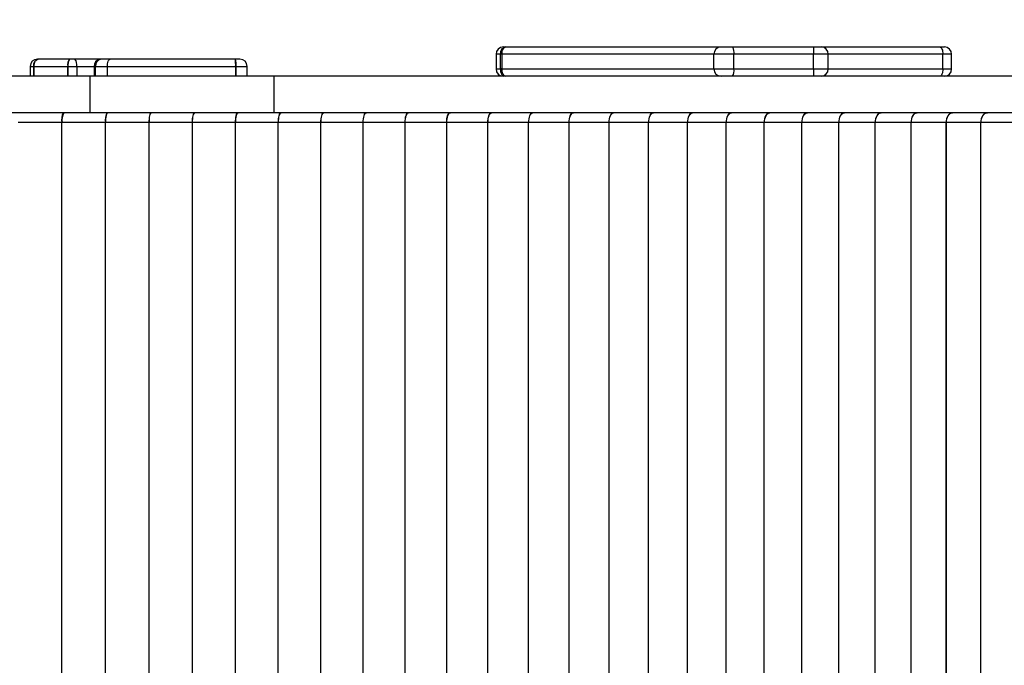
# Model space of a CAD drawing. Units: millimetres. Extents: x -414 to 921, y -5 to 678.
# Drawn here: x 239 to 280, y 177 to 203 of the extents above; entities that cross this region are included whole.
import ezdxf

# ---------------------------------------------------------------- set-up
doc = ezdxf.new("R2010")
doc.units = ezdxf.units.MM
doc.header["$LTSCALE"] = 45
doc.header["$PDSIZE"] = -1
doc.layers.add('VP-DIM', color=7, linetype='Continuous')
doc.layers.add('VP-EQ', color=7, linetype='Continuous', true_color=0x8a3492)
doc.dimstyles.get("Standard").update_dxf_attribs({"dimtxt": 14, "dimasz": 15, "dimexe": 20, "dimexo": 50, "dimgap": 20, "dimtad": 0, "dimdec": 0, "dimzin": 0, "dimdsep": 46, "dimtxsty": 'Standard', "dimcen": -0.001, "dimadec": 0, "dimazin": 0, "dimtfac": 1, "dimtdec": 4, "dimtofl": 0, "dimtmove": 0, "dimatfit": 3, "dimfxl": 70, "dimfxlon": 1, "dimtolj": 1, "dimtzin": 0, "dimarcsym": 0})

# ---------------------------------------------------------------- blocks, each defined once
blk = doc.blocks.new('*D1331')
at = {"layer": 'Defpoints', "color": 0}
for p in [(203.485, 573.517), (203.485, 201.167), (477.092, 200.867)]:
    blk.add_point(p, dxfattribs=at)
at = {"layer": 'VP-DIM', "color": 0, "lineweight": -2}
for p, q in [((203.485, 503.517), (203.485, 593.517)), ((477.092, 503.517), (477.092, 593.517)), ((218.485, 573.517), (297.481, 573.517)), ((462.092, 573.517), (374.814, 573.517))]:
    blk.add_line(p, q, dxfattribs=at)
at = {"layer": 'VP-DIM', "color": 0}
for points in [[(218.485, 576.017), (218.485, 571.017), (203.485, 573.517)], [(462.092, 571.017), (462.092, 576.017), (477.092, 573.517)]]:
    blk.add_solid(points, dxfattribs=at)
at = {"layer": 'VP-DIM', "color": 0, "insert": (336.148, 573.517), "char_height": 14, "attachment_point": 5}
blk.add_mtext('\\A1;275', dxfattribs=at)
blk = doc.blocks.new('0826_')
at = {"color": 0, "linetype": 'Continuous', "lineweight": 25}
for p, q in [((258.822, 202.067), (258.822, 201.467)), ((259, 202.067), (258.822, 202.067)), ((259.064, 202.067), (259, 202.067)), ((259, 201.467), (259, 202.067)), ((267.761, 202.067), (259.064, 202.067)), ((259.064, 202.067), (259.064, 201.467)), ((259.122, 202.367), (259.224, 202.367)), ((259.224, 202.367), (268.057, 202.367)), ((268.582, 202.067), (267.761, 202.067)), ((267.761, 201.467), (267.761, 202.067)), ((268.057, 202.367), (268.527, 202.367)), ((268.527, 202.367), (271.846, 202.367)), ((268.582, 201.467), (268.582, 202.067)), ((271.843, 202.067), (268.582, 202.067)), ((271.843, 201.467), (271.843, 202.067)), ((272.448, 202.067), (271.843, 202.067)), ((271.846, 202.367), (272.172, 202.367)), ((272.172, 202.367), (277.026, 202.367)), ((272.448, 201.467), (272.448, 202.067)), ((277.16, 202.067), (272.448, 202.067)), ((277.026, 202.367), (277.219, 202.367)), ((277.16, 201.467), (277.16, 202.067)), ((277.519, 202.067), (277.16, 202.067)), ((277.519, 201.467), (277.519, 202.067)), ((240.037, 201.867), (239.999, 201.867)), ((241.317, 201.867), (240.037, 201.867)), ((241.541, 201.867), (241.317, 201.867)), ((242.568, 201.867), (241.541, 201.867)), ((242.6, 201.867), (242.568, 201.867)), ((242.982, 201.867), (242.6, 201.867)), ((242.982, 201.867), (242.986, 201.867)), ((248.125, 201.867), (242.986, 201.867)), ((248.307, 201.867), (248.125, 201.867)), ((239.699, 201.567), (239.699, 201.167)), ((239.699, 201.567), (239.834, 201.567)), ((239.863, 201.567), (239.834, 201.567)), ((239.834, 201.567), (239.834, 201.167)), ((239.863, 201.567), (241.247, 201.567)), ((239.863, 201.167), (239.863, 201.567)), ((241.253, 201.567), (241.247, 201.567)), ((241.247, 201.567), (241.247, 201.167)), ((241.253, 201.567), (241.613, 201.567)), ((241.253, 201.167), (241.253, 201.567)), ((241.613, 201.567), (242.332, 201.567)), ((241.613, 201.567), (241.613, 201.167)), ((242.332, 201.567), (242.364, 201.567)), ((242.332, 201.567), (242.332, 201.167)), ((242.387, 201.567), (242.364, 201.567)), ((242.364, 201.567), (242.364, 201.167)), ((242.387, 201.567), (242.867, 201.567)), ((242.387, 201.167), (242.387, 201.567)), ((242.869, 201.567), (242.867, 201.567)), ((242.867, 201.567), (242.867, 201.167)), ((242.869, 201.567), (248.134, 201.567)), ((242.869, 201.167), (242.869, 201.567)), ((248.157, 201.567), (248.134, 201.567)), ((248.134, 201.567), (248.134, 201.167)), ((248.157, 201.167), (248.157, 201.567)), ((248.157, 201.567), (248.607, 201.567)), ((248.607, 201.167), (248.607, 201.567)), ((258.822, 201.467), (259, 201.467)), ((259.064, 201.467), (259, 201.467)), ((259.064, 201.467), (267.761, 201.467)), ((267.761, 201.467), (268.582, 201.467)), ((268.582, 201.467), (271.843, 201.467)), ((271.843, 201.467), (272.448, 201.467)), ((272.448, 201.467), (277.16, 201.467)), ((277.16, 201.467), (277.519, 201.467)), ((242.165, 201.167), (223.641, 201.167)), ((242.165, 199.667), (242.165, 201.167)), ((249.721, 201.167), (242.165, 201.167)), ((249.721, 199.667), (249.721, 201.167)), ((326.92, 201.167), (249.721, 201.167)), ((242.165, 199.667), (223.641, 199.667)), ((241.053, 199.667), (239.272, 199.667)), ((239.379, 199.667), (239.379, 199.667)), ((239.39, 199.667), (239.39, 199.667)), ((241.053, 199.667), (241.063, 199.667)), ((241.053, 199.667), (241.053, 199.633)), ((241.063, 199.654), (241.063, 199.667)), ((241.063, 199.667), (241.07, 199.667)), ((241.07, 199.667), (241.071, 199.667)), ((241.07, 199.663), (241.07, 199.667)), ((241.071, 199.663), (241.071, 199.667)), ((242.855, 199.667), (241.081, 199.667)), ((249.721, 199.667), (242.165, 199.667)), ((242.855, 199.667), (242.866, 199.667)), ((242.855, 199.667), (242.855, 199.641)), ((242.866, 199.659), (242.866, 199.667)), ((242.866, 199.667), (242.878, 199.667)), ((242.878, 199.667), (242.878, 199.667)), ((242.878, 199.667), (242.878, 199.667)), ((242.878, 199.667), (242.878, 199.667)), ((244.649, 199.667), (242.882, 199.667)), ((244.649, 199.667), (244.662, 199.667)), ((244.649, 199.667), (244.649, 199.647)), ((244.662, 199.662), (244.662, 199.667)), ((244.662, 199.667), (244.676, 199.667)), ((246.435, 199.667), (244.676, 199.667)), ((246.435, 199.667), (246.45, 199.667)), ((246.435, 199.667), (246.435, 199.651)), ((246.45, 199.664), (246.45, 199.667)), ((246.45, 199.667), (246.462, 199.667)), ((248.212, 199.667), (246.462, 199.667)), ((248.212, 199.667), (248.228, 199.667)), ((248.212, 199.667), (248.212, 199.654)), ((248.228, 199.665), (248.228, 199.667)), ((248.228, 199.667), (248.238, 199.667)), ((249.978, 199.667), (248.238, 199.667)), ((326.92, 199.667), (249.721, 199.667)), ((249.978, 199.667), (249.995, 199.667)), ((249.978, 199.667), (249.978, 199.656)), ((249.995, 199.666), (249.995, 199.667)), ((249.995, 199.667), (250.004, 199.667)), ((251.733, 199.667), (250.004, 199.667)), ((251.733, 199.667), (251.752, 199.667)), ((251.733, 199.667), (251.733, 199.658)), ((251.752, 199.667), (251.752, 199.667)), ((251.752, 199.667), (251.759, 199.667)), ((253.475, 199.667), (251.759, 199.667)), ((253.475, 199.667), (253.496, 199.667)), ((253.475, 199.667), (253.475, 199.659)), ((253.496, 199.667), (253.496, 199.667)), ((253.496, 199.667), (253.501, 199.667)), ((255.204, 199.667), (253.501, 199.667)), ((255.204, 199.667), (255.226, 199.667)), ((255.204, 199.667), (255.204, 199.66)), ((255.226, 199.667), (255.226, 199.667)), ((255.226, 199.667), (255.23, 199.667)), ((256.92, 199.667), (255.23, 199.667)), ((256.92, 199.667), (256.943, 199.667)), ((256.92, 199.667), (256.92, 199.661)), ((256.943, 199.667), (256.943, 199.667)), ((256.943, 199.667), (256.946, 199.667)), ((258.62, 199.667), (256.946, 199.667)), ((258.62, 199.667), (258.645, 199.667)), ((258.62, 199.667), (258.62, 199.662)), ((258.645, 199.667), (258.645, 199.667)), ((258.645, 199.667), (258.646, 199.667)), ((260.304, 199.667), (258.646, 199.667)), ((260.304, 199.667), (260.33, 199.667)), ((260.304, 199.667), (260.304, 199.663)), ((261.972, 199.667), (260.33, 199.667)), ((261.972, 199.667), (261.997, 199.667)), ((261.972, 199.667), (261.972, 199.663)), ((263.622, 199.667), (261.997, 199.667)), ((263.622, 199.667), (263.647, 199.667)), ((263.622, 199.667), (263.622, 199.664)), ((265.254, 199.667), (263.647, 199.667)), ((265.254, 199.667), (265.278, 199.667)), ((265.254, 199.667), (265.254, 199.664)), ((266.866, 199.667), (265.278, 199.667)), ((266.866, 199.667), (266.89, 199.667)), ((266.866, 199.667), (266.866, 199.664)), ((268.457, 199.667), (266.89, 199.667)), ((268.457, 199.667), (268.481, 199.667)), ((268.457, 199.667), (268.457, 199.665)), ((270.028, 199.667), (268.481, 199.667)), ((270.028, 199.667), (270.052, 199.667)), ((270.028, 199.667), (270.028, 199.665)), ((271.577, 199.667), (270.052, 199.667)), ((271.577, 199.667), (271.6, 199.667)), ((271.577, 199.667), (271.577, 199.665)), ((273.103, 199.667), (271.6, 199.667)), ((273.103, 199.667), (273.125, 199.667)), ((273.103, 199.667), (273.103, 199.665)), ((274.605, 199.667), (273.125, 199.667)), ((274.605, 199.667), (274.627, 199.667)), ((274.605, 199.667), (274.605, 199.666)), ((276.083, 199.667), (274.627, 199.667)), ((276.083, 199.667), (276.105, 199.667)), ((276.083, 199.667), (276.083, 199.666)), ((277.536, 199.667), (276.105, 199.667)), ((277.536, 199.667), (277.558, 199.667)), ((277.536, 199.667), (277.536, 199.666)), ((278.963, 199.667), (277.558, 199.667)), ((278.963, 199.667), (278.98, 199.667)), ((278.963, 199.667), (278.963, 199.666)), ((240.995, 199.267), (239.214, 199.267)), ((240.995, 199.259), (240.995, 199.267)), ((240.995, 199.267), (241.014, 199.267)), ((241.004, 199.259), (240.995, 199.259)), ((241.004, 155.775), (241.004, 199.259)), ((241.004, 199.259), (241.005, 199.259)), ((241.014, 199.259), (241.005, 199.259)), ((241.005, 155.775), (241.005, 199.259)), ((242.788, 199.267), (241.014, 199.267)), ((241.014, 199.267), (241.014, 199.259)), ((242.788, 199.259), (242.788, 199.267)), ((242.788, 199.267), (242.806, 199.267)), ((242.797, 199.259), (242.788, 199.259)), ((242.806, 199.259), (242.797, 199.259)), ((242.797, 155.775), (242.797, 199.259)), ((242.797, 155.775), (242.797, 199.259)), ((242.797, 199.259), (242.797, 199.259)), ((244.573, 199.267), (242.806, 199.267)), ((242.806, 199.267), (242.806, 199.259)), ((244.573, 199.259), (244.573, 199.267)), ((244.573, 199.267), (244.591, 199.267)), ((244.582, 199.259), (244.573, 199.259)), ((244.582, 155.775), (244.582, 199.259)), ((244.582, 199.259), (244.583, 199.259)), ((244.591, 199.259), (244.583, 199.259)), ((244.583, 155.775), (244.583, 199.259)), ((246.35, 199.267), (244.591, 199.267)), ((244.591, 199.267), (244.591, 199.259)), ((246.35, 199.259), (246.35, 199.267)), ((246.35, 199.267), (246.368, 199.267)), ((246.359, 199.259), (246.35, 199.259)), ((246.368, 199.259), (246.359, 199.259)), ((246.359, 155.775), (246.359, 199.259)), ((246.359, 155.775), (246.359, 199.259)), ((246.359, 199.259), (246.359, 199.259)), ((248.118, 199.267), (246.368, 199.267)), ((246.368, 199.267), (246.368, 199.259)), ((248.118, 199.259), (248.118, 199.267)), ((248.118, 199.267), (248.135, 199.267)), ((248.126, 199.259), (248.118, 199.259)), ((248.126, 155.775), (248.126, 199.259)), ((248.126, 199.259), (248.127, 199.259)), ((248.135, 199.259), (248.127, 199.259)), ((248.127, 155.775), (248.127, 199.259)), ((249.875, 199.267), (248.135, 199.267)), ((248.135, 199.267), (248.135, 199.259)), ((249.875, 199.259), (249.875, 199.267)), ((249.875, 199.267), (249.892, 199.267)), ((249.884, 199.259), (249.875, 199.259)), ((249.892, 199.259), (249.884, 199.259)), ((249.884, 155.775), (249.884, 199.259)), ((249.884, 155.775), (249.884, 199.259)), ((249.884, 199.259), (249.884, 199.259)), ((251.621, 199.267), (249.892, 199.267)), ((249.892, 199.267), (249.892, 199.259)), ((251.621, 199.259), (251.621, 199.267)), ((251.621, 199.267), (251.638, 199.267)), ((251.629, 199.259), (251.621, 199.259)), ((251.629, 155.775), (251.629, 199.259)), ((251.629, 199.259), (251.63, 199.259)), ((251.638, 199.259), (251.63, 199.259)), ((251.63, 155.775), (251.63, 199.259)), ((253.354, 199.267), (251.638, 199.267)), ((251.638, 199.267), (251.638, 199.259)), ((253.354, 199.259), (253.354, 199.267)), ((253.354, 199.267), (253.372, 199.267)), ((253.363, 199.259), (253.354, 199.259)), ((253.372, 199.259), (253.363, 199.259)), ((253.363, 155.775), (253.363, 199.259)), ((253.363, 155.775), (253.363, 199.259)), ((253.363, 199.259), (253.363, 199.259)), ((255.075, 199.267), (253.372, 199.267)), ((253.372, 199.267), (253.372, 199.259)), ((255.075, 199.259), (255.075, 199.267)), ((255.075, 199.267), (255.092, 199.267)), ((255.084, 199.259), (255.075, 199.259)), ((255.084, 199.259), (255.084, 155.775)), ((255.092, 199.259), (255.084, 199.259)), ((255.084, 199.259), (255.084, 155.775)), ((255.084, 199.259), (255.084, 199.259)), ((256.782, 199.267), (255.092, 199.267)), ((255.092, 199.267), (255.092, 199.259)), ((256.782, 199.259), (256.782, 199.267)), ((256.782, 199.267), (256.799, 199.267)), ((256.79, 199.259), (256.782, 199.259)), ((256.79, 199.259), (256.79, 155.775)), ((256.799, 199.259), (256.79, 199.259)), ((256.79, 199.259), (256.79, 155.775)), ((256.79, 199.259), (256.79, 199.259)), ((258.473, 199.267), (256.799, 199.267)), ((256.799, 199.267), (256.799, 199.259)), ((258.473, 199.259), (258.473, 199.267)), ((258.473, 199.267), (258.49, 199.267)), ((258.482, 199.259), (258.473, 199.259)), ((258.49, 199.259), (258.482, 199.259)), ((258.482, 155.775), (258.482, 199.259)), ((258.482, 155.775), (258.482, 199.259)), ((258.482, 199.259), (258.482, 199.259)), ((260.149, 199.267), (258.49, 199.267)), ((258.49, 199.267), (258.49, 199.259)), ((260.149, 199.259), (260.149, 199.267)), ((260.149, 199.267), (260.166, 199.267)), ((260.158, 199.259), (260.149, 199.259)), ((260.166, 199.259), (260.158, 199.259)), ((260.158, 155.775), (260.158, 199.259)), ((260.158, 155.775), (260.158, 199.259)), ((260.158, 199.259), (260.158, 199.259)), ((261.808, 199.267), (260.166, 199.267)), ((260.166, 199.267), (260.166, 199.259)), ((261.808, 199.259), (261.808, 199.267)), ((261.808, 199.267), (261.825, 199.267)), ((261.817, 199.259), (261.808, 199.259)), ((261.825, 199.259), (261.817, 199.259)), ((261.817, 155.775), (261.817, 199.259)), ((261.817, 155.775), (261.817, 199.259)), ((261.817, 199.259), (261.817, 199.259)), ((263.45, 199.267), (261.825, 199.267)), ((261.825, 199.267), (261.825, 199.259)), ((263.45, 199.259), (263.45, 199.267)), ((263.45, 199.267), (263.467, 199.267)), ((263.458, 199.259), (263.45, 199.259)), ((263.467, 199.259), (263.458, 199.259)), ((263.458, 155.775), (263.458, 199.259)), ((263.458, 155.775), (263.458, 199.259)), ((263.458, 199.259), (263.458, 199.259)), ((265.073, 199.267), (263.467, 199.267)), ((263.467, 199.267), (263.467, 199.259)), ((265.073, 199.259), (265.073, 199.267)), ((265.073, 199.267), (265.089, 199.267)), ((265.081, 199.259), (265.073, 199.259)), ((265.089, 199.259), (265.081, 199.259)), ((265.081, 155.775), (265.081, 199.259)), ((265.081, 155.775), (265.081, 199.259)), ((265.081, 199.259), (265.081, 199.259)), ((266.677, 199.267), (265.089, 199.267)), ((265.089, 199.267), (265.089, 199.259)), ((266.677, 199.259), (266.677, 199.267)), ((266.677, 199.267), (266.693, 199.267)), ((266.685, 199.259), (266.677, 199.259)), ((266.693, 199.259), (266.685, 199.259)), ((266.685, 155.775), (266.685, 199.259)), ((266.685, 155.775), (266.685, 199.259)), ((266.685, 199.259), (266.685, 199.259)), ((268.261, 199.267), (266.693, 199.267)), ((266.693, 199.267), (266.693, 199.259)), ((268.261, 199.259), (268.261, 199.267)), ((268.261, 199.267), (268.277, 199.267)), ((268.269, 199.259), (268.261, 199.259)), ((268.277, 199.259), (268.269, 199.259)), ((268.269, 155.775), (268.269, 199.259)), ((268.269, 155.775), (268.269, 199.259)), ((268.269, 199.259), (268.269, 199.259)), ((269.823, 199.267), (268.277, 199.267)), ((268.277, 199.267), (268.277, 199.259)), ((269.823, 199.259), (269.823, 199.267)), ((269.823, 199.267), (269.839, 199.267)), ((269.831, 199.259), (269.823, 199.259)), ((269.839, 199.259), (269.831, 199.259)), ((269.831, 155.775), (269.831, 199.259)), ((269.831, 155.775), (269.831, 199.259)), ((269.831, 199.259), (269.831, 199.259)), ((271.364, 199.267), (269.839, 199.267)), ((269.839, 199.267), (269.839, 199.259)), ((271.364, 199.259), (271.364, 199.267)), ((271.364, 199.267), (271.38, 199.267)), ((271.372, 199.259), (271.364, 199.259)), ((271.38, 199.259), (271.372, 199.259)), ((271.372, 155.775), (271.372, 199.259)), ((271.372, 155.775), (271.372, 199.259)), ((271.372, 199.259), (271.372, 199.259)), ((272.882, 199.267), (271.38, 199.267)), ((271.38, 199.267), (271.38, 199.259)), ((272.882, 199.259), (272.882, 199.267)), ((272.882, 199.267), (272.898, 199.267)), ((272.89, 199.259), (272.882, 199.259)), ((272.898, 199.259), (272.89, 199.259)), ((272.89, 155.775), (272.89, 199.259)), ((272.89, 155.775), (272.89, 199.259)), ((272.89, 199.259), (272.89, 199.259)), ((274.377, 199.267), (272.898, 199.267)), ((272.898, 199.267), (272.898, 199.259)), ((274.377, 199.259), (274.377, 199.267)), ((274.377, 199.267), (274.392, 199.267)), ((274.385, 199.259), (274.377, 199.259)), ((274.392, 199.259), (274.385, 199.259)), ((274.385, 155.775), (274.385, 199.259)), ((274.385, 155.775), (274.385, 199.259)), ((274.385, 199.259), (274.385, 199.259)), ((275.848, 199.267), (274.392, 199.267)), ((274.392, 199.267), (274.392, 199.259)), ((275.848, 199.259), (275.848, 199.267)), ((275.848, 199.267), (275.862, 199.267)), ((275.855, 199.259), (275.848, 199.259)), ((275.862, 199.259), (275.855, 199.259)), ((275.855, 155.775), (275.855, 199.259)), ((275.855, 155.775), (275.855, 199.259)), ((275.855, 199.259), (275.855, 199.259)), ((277.293, 199.267), (275.862, 199.267)), ((275.862, 199.267), (275.862, 199.259)), ((277.293, 199.259), (277.293, 199.267)), ((277.293, 199.267), (277.308, 199.267)), ((277.299, 199.259), (277.293, 199.259)), ((277.299, 155.775), (277.299, 199.259)), ((277.299, 199.259), (277.302, 199.259)), ((277.308, 199.259), (277.302, 199.259)), ((277.302, 155.775), (277.302, 199.259)), ((278.713, 199.267), (277.308, 199.267)), ((277.308, 199.267), (277.308, 199.259)), ((278.713, 199.259), (278.713, 199.267)), ((278.713, 199.267), (278.727, 199.267)), ((278.72, 199.259), (278.713, 199.259)), ((278.727, 199.259), (278.72, 199.259)), ((278.72, 155.775), (278.72, 199.259)), ((278.72, 155.775), (278.72, 199.259)), ((278.72, 199.259), (278.72, 199.259)), ((278.727, 199.267), (278.727, 199.259)), ((338.007, 199.267), (278.727, 199.267))]:
    blk.add_line(p, q, dxfattribs=at)
at = {"color": 0, "linetype": 'Continuous', "lineweight": 25, "flags": 128}
for points in [[(259.064, 202.067), (259.067, 202.126), (259.076, 202.182), (259.091, 202.234), (259.111, 202.28), (259.135, 202.317), (259.163, 202.345), (259.193, 202.362), (259.224, 202.367)], [(277.026, 202.367), (277.052, 202.362), (277.077, 202.345), (277.1, 202.317), (277.121, 202.28), (277.137, 202.234), (277.15, 202.182), (277.157, 202.126), (277.16, 202.067)], [(239.863, 201.567), (239.866, 201.626), (239.876, 201.682), (239.892, 201.734), (239.914, 201.78), (239.94, 201.817), (239.97, 201.845), (240.003, 201.862), (240.037, 201.867)], [(242.867, 201.567), (242.869, 201.626), (242.876, 201.682), (242.887, 201.734), (242.901, 201.78), (242.918, 201.817), (242.938, 201.845), (242.96, 201.862), (242.982, 201.867)], [(242.869, 201.567), (242.871, 201.626), (242.878, 201.682), (242.889, 201.734), (242.903, 201.78), (242.921, 201.817), (242.941, 201.845), (242.963, 201.862), (242.986, 201.867)], [(259.224, 201.167), (259.193, 201.173), (259.163, 201.19), (259.135, 201.218), (259.111, 201.255), (259.091, 201.301), (259.076, 201.353), (259.067, 201.409), (259.064, 201.467)], [(277.16, 201.467), (277.157, 201.409), (277.15, 201.353), (277.137, 201.301), (277.121, 201.255), (277.1, 201.218), (277.077, 201.19), (277.052, 201.173), (277.026, 201.167)], [(242.806, 199.267), (242.808, 199.345), (242.812, 199.42), (242.819, 199.49), (242.828, 199.55), (242.84, 199.6), (242.853, 199.637), (242.867, 199.66), (242.882, 199.667)], [(244.649, 199.667), (244.635, 199.66), (244.62, 199.637), (244.607, 199.6), (244.596, 199.55), (244.586, 199.49), (244.579, 199.42), (244.575, 199.345), (244.573, 199.267)], [(244.591, 199.267), (244.593, 199.345), (244.598, 199.42), (244.606, 199.49), (244.616, 199.55), (244.629, 199.6), (244.644, 199.637), (244.66, 199.66), (244.676, 199.667)], [(246.435, 199.667), (246.419, 199.66), (246.403, 199.637), (246.388, 199.6), (246.375, 199.55), (246.365, 199.49), (246.357, 199.42), (246.352, 199.345), (246.35, 199.267)], [(246.368, 199.267), (246.37, 199.345), (246.375, 199.42), (246.384, 199.49), (246.396, 199.55), (246.41, 199.6), (246.426, 199.637), (246.444, 199.66), (246.462, 199.667)], [(248.212, 199.667), (248.193, 199.66), (248.176, 199.637), (248.159, 199.6), (248.145, 199.55), (248.133, 199.49), (248.125, 199.42), (248.119, 199.345), (248.118, 199.267)], [(248.135, 199.267), (248.137, 199.345), (248.143, 199.42), (248.153, 199.49), (248.166, 199.55), (248.181, 199.6), (248.199, 199.637), (248.218, 199.66), (248.238, 199.667)], [(249.978, 199.667), (249.958, 199.66), (249.938, 199.637), (249.921, 199.6), (249.905, 199.55), (249.892, 199.49), (249.883, 199.42), (249.877, 199.345), (249.875, 199.267)], [(249.892, 199.267), (249.895, 199.345), (249.901, 199.42), (249.911, 199.49), (249.925, 199.55), (249.942, 199.6), (249.962, 199.637), (249.983, 199.66), (250.004, 199.667)], [(251.733, 199.667), (251.711, 199.66), (251.69, 199.637), (251.67, 199.6), (251.653, 199.55), (251.64, 199.49), (251.629, 199.42), (251.623, 199.345), (251.621, 199.267)], [(251.638, 199.267), (251.641, 199.345), (251.647, 199.42), (251.659, 199.49), (251.674, 199.55), (251.692, 199.6), (251.713, 199.637), (251.735, 199.66), (251.759, 199.667)], [(253.475, 199.667), (253.452, 199.66), (253.429, 199.637), (253.408, 199.6), (253.39, 199.55), (253.375, 199.49), (253.364, 199.42), (253.357, 199.345), (253.354, 199.267)], [(253.372, 199.267), (253.374, 199.345), (253.382, 199.42), (253.394, 199.49), (253.41, 199.55), (253.429, 199.6), (253.452, 199.637), (253.476, 199.66), (253.501, 199.667)], [(255.204, 199.667), (255.179, 199.66), (255.155, 199.637), (255.133, 199.6), (255.113, 199.55), (255.097, 199.49), (255.085, 199.42), (255.077, 199.345), (255.075, 199.267)], [(255.092, 199.267), (255.095, 199.345), (255.103, 199.42), (255.116, 199.49), (255.133, 199.55), (255.154, 199.6), (255.178, 199.637), (255.204, 199.66), (255.23, 199.667)], [(256.92, 199.667), (256.893, 199.66), (256.867, 199.637), (256.843, 199.6), (256.822, 199.55), (256.805, 199.49), (256.792, 199.42), (256.784, 199.345), (256.782, 199.267)], [(256.799, 199.267), (256.802, 199.345), (256.81, 199.42), (256.824, 199.49), (256.842, 199.55), (256.864, 199.6), (256.889, 199.637), (256.917, 199.66), (256.946, 199.667)], [(258.62, 199.667), (258.591, 199.66), (258.564, 199.637), (258.539, 199.6), (258.516, 199.55), (258.498, 199.49), (258.484, 199.42), (258.476, 199.345), (258.473, 199.267)], [(258.49, 199.267), (258.493, 199.345), (258.502, 199.42), (258.517, 199.49), (258.536, 199.55), (258.559, 199.6), (258.586, 199.637), (258.615, 199.66), (258.646, 199.667)], [(260.304, 199.667), (260.274, 199.66), (260.245, 199.637), (260.218, 199.6), (260.195, 199.55), (260.175, 199.49), (260.161, 199.42), (260.152, 199.345), (260.149, 199.267)], [(260.166, 199.267), (260.169, 199.345), (260.179, 199.42), (260.194, 199.49), (260.214, 199.55), (260.239, 199.6), (260.267, 199.637), (260.298, 199.66), (260.33, 199.667)], [(261.972, 199.667), (261.94, 199.66), (261.909, 199.637), (261.881, 199.6), (261.856, 199.55), (261.836, 199.49), (261.821, 199.42), (261.812, 199.345), (261.808, 199.267)], [(261.825, 199.267), (261.828, 199.345), (261.838, 199.42), (261.854, 199.49), (261.875, 199.55), (261.902, 199.6), (261.931, 199.637), (261.964, 199.66), (261.997, 199.667)], [(263.622, 199.667), (263.589, 199.66), (263.556, 199.637), (263.526, 199.6), (263.5, 199.55), (263.479, 199.49), (263.463, 199.42), (263.453, 199.345), (263.45, 199.267)], [(263.467, 199.267), (263.47, 199.345), (263.48, 199.42), (263.497, 199.49), (263.519, 199.55), (263.547, 199.6), (263.578, 199.637), (263.612, 199.66), (263.647, 199.667)], [(265.254, 199.667), (265.218, 199.66), (265.185, 199.637), (265.153, 199.6), (265.126, 199.55), (265.104, 199.49), (265.087, 199.42), (265.077, 199.345), (265.073, 199.267)], [(265.089, 199.267), (265.093, 199.345), (265.104, 199.42), (265.121, 199.49), (265.145, 199.55), (265.173, 199.6), (265.206, 199.637), (265.241, 199.66), (265.278, 199.667)], [(266.866, 199.667), (266.829, 199.66), (266.793, 199.637), (266.761, 199.6), (266.732, 199.55), (266.709, 199.49), (266.691, 199.42), (266.681, 199.345), (266.677, 199.267)], [(266.693, 199.267), (266.697, 199.345), (266.708, 199.42), (266.726, 199.49), (266.751, 199.55), (266.781, 199.6), (266.815, 199.637), (266.851, 199.66), (266.89, 199.667)], [(268.457, 199.667), (268.419, 199.66), (268.382, 199.637), (268.348, 199.6), (268.318, 199.55), (268.294, 199.49), (268.276, 199.42), (268.264, 199.345), (268.261, 199.267)], [(268.277, 199.267), (268.281, 199.345), (268.292, 199.42), (268.311, 199.49), (268.337, 199.55), (268.368, 199.6), (268.403, 199.637), (268.441, 199.66), (268.481, 199.667)], [(270.028, 199.667), (269.988, 199.66), (269.95, 199.637), (269.914, 199.6), (269.883, 199.55), (269.858, 199.49), (269.839, 199.42), (269.827, 199.345), (269.823, 199.267)], [(269.839, 199.267), (269.843, 199.345), (269.855, 199.42), (269.875, 199.49), (269.901, 199.55), (269.933, 199.6), (269.97, 199.637), (270.01, 199.66), (270.052, 199.667)], [(271.577, 199.667), (271.535, 199.66), (271.495, 199.637), (271.459, 199.6), (271.426, 199.55), (271.4, 199.49), (271.38, 199.42), (271.368, 199.345), (271.364, 199.267)], [(271.38, 199.267), (271.384, 199.345), (271.396, 199.42), (271.417, 199.49), (271.444, 199.55), (271.478, 199.6), (271.516, 199.637), (271.557, 199.66), (271.6, 199.667)], [(273.103, 199.667), (273.06, 199.66), (273.018, 199.637), (272.98, 199.6), (272.947, 199.55), (272.92, 199.49), (272.899, 199.42), (272.887, 199.345), (272.882, 199.267)], [(272.898, 199.267), (272.902, 199.345), (272.915, 199.42), (272.936, 199.49), (272.964, 199.55), (272.999, 199.6), (273.038, 199.637), (273.081, 199.66), (273.125, 199.667)], [(274.605, 199.667), (274.561, 199.66), (274.518, 199.637), (274.478, 199.6), (274.444, 199.55), (274.416, 199.49), (274.394, 199.42), (274.382, 199.345), (274.377, 199.267)], [(274.392, 199.267), (274.397, 199.345), (274.41, 199.42), (274.432, 199.49), (274.461, 199.55), (274.497, 199.6), (274.537, 199.637), (274.582, 199.66), (274.627, 199.667)], [(276.083, 199.667), (276.037, 199.66), (275.993, 199.637), (275.952, 199.6), (275.917, 199.55), (275.887, 199.49), (275.866, 199.42), (275.852, 199.345), (275.848, 199.267)], [(275.862, 199.267), (275.867, 199.345), (275.881, 199.42), (275.903, 199.49), (275.933, 199.55), (275.97, 199.6), (276.012, 199.637), (276.058, 199.66), (276.105, 199.667)], [(277.536, 199.667), (277.488, 199.66), (277.443, 199.637), (277.401, 199.6), (277.364, 199.55), (277.334, 199.49), (277.312, 199.42), (277.298, 199.345), (277.293, 199.267)], [(277.308, 199.267), (277.312, 199.345), (277.327, 199.42), (277.35, 199.49), (277.381, 199.55), (277.419, 199.6), (277.462, 199.637), (277.509, 199.66), (277.558, 199.667)], [(278.963, 199.667), (278.914, 199.66), (278.867, 199.637), (278.824, 199.6), (278.786, 199.55), (278.755, 199.49), (278.732, 199.42), (278.718, 199.345), (278.713, 199.267)], [(278.727, 199.267), (278.732, 199.345), (278.747, 199.42), (278.77, 199.49), (278.802, 199.55), (278.841, 199.6), (278.886, 199.637), (278.934, 199.66), (278.984, 199.667)]]:
    blk.add_lwpolyline(points, dxfattribs=at)
at = {"color": 0, "linetype": 'Continuous', "lineweight": 25}
for centre, radius, start, end in [((259.122, 202.067), 0.3, 90, 180), ((259.268, 202.101), 0.27, 99.4963, 187.0684), ((268.059, 202.069), 0.298, 90.3493, 180.345), ((268.136, 202.14), 0.452, 350.7768, 30.2451), ((278.514, 202.142), 6.671, 178.0672, 180.644), ((272.16, 202.079), 0.289, 357.7287, 87.5325), ((277.219, 202.067), 0.3, 0, 90), ((239.999, 201.567), 0.3, 90, 180), ((240.097, 201.608), 0.266, 103.1264, 188.8203), ((241.619, 201.638), 0.379, 142.7978, 190.7777), ((241.653, 201.639), 0.406, 145.739, 190.1615), ((241.247, 201.638), 0.373, 349.075, 37.9561), ((242.604, 201.596), 0.274, 97.6483, 186.0059), ((242.636, 201.596), 0.274, 97.6483, 186.0059), ((242.652, 201.605), 0.268, 101.2567, 187.9701), ((245.849, 201.642), 2.287, 358.1224, 5.649), ((247.445, 201.642), 0.716, 354.0613, 18.3831), ((248.307, 201.567), 0.3, 0, 90), ((259.122, 201.467), 0.3, 180, 270), ((259.268, 201.434), 0.27, 172.9316, 260.5037), ((268.059, 201.466), 0.298, 179.655, 269.6507), ((268.136, 201.395), 0.452, 329.7549, 9.2232), ((278.514, 201.392), 6.671, 179.356, 181.9328), ((272.16, 201.456), 0.289, 272.4675, 2.2713), ((277.219, 201.467), 0.3, 270, 0), ((241.73, 199.365), 0.741, 155.94, 187.5927), ((241.661, 199.365), 0.655, 152.4491, 188.5381), ((243.436, 199.365), 0.655, 152.4491, 188.5381)]:
    blk.add_arc(centre, radius, start, end, dxfattribs=at)
blk = doc.blocks.new('0826_2D')
at = {"layer": 'VP-EQ', "color": 0}
blk.add_blockref('0826_', (0, 0), dxfattribs=at)
blk = doc.blocks.new('*D1347')
at = {"layer": 'Defpoints', "color": 0}
for p in [(2.787, 658.014), (2.787, 177.513), (627.787, 177.515)]:
    blk.add_point(p, dxfattribs=at)
at = {"layer": 'VP-DIM', "color": 0, "lineweight": -2}
for p, q in [((2.787, 588.014), (2.787, 678.014)), ((627.787, 588.014), (627.787, 678.014)), ((17.787, 658.014), (276.62, 658.014)), ((612.787, 658.014), (353.954, 658.014))]:
    blk.add_line(p, q, dxfattribs=at)
at = {"layer": 'VP-DIM', "color": 0}
for points in [[(17.787, 660.514), (17.787, 655.514), (2.787, 658.014)], [(612.787, 655.514), (612.787, 660.514), (627.787, 658.014)]]:
    blk.add_solid(points, dxfattribs=at)
at = {"layer": 'VP-DIM', "color": 0, "insert": (315.287, 658.014), "char_height": 14, "attachment_point": 5}
blk.add_mtext('\\A1;625', dxfattribs=at)

msp = doc.modelspace()

# ---------------------------------------------------------------- block references
at = {"layer": 'VP-EQ', "color": 0}
msp.add_blockref('0826_2D', (0, 0), dxfattribs=at)

# ---------------------------------------------------------------- dimensions: what is measured, and where the dimension line sits
at = {"layer": 'VP-DIM', "color": 0}
dim = msp.add_linear_dim(base=(2.787, 658.014), p1=(627.787, 177.515), p2=(2.787, 177.513), dimstyle='Standard', dxfattribs=at)
dim.commit()
dim.dimension.update_dxf_attribs({"geometry": '*D1347', "text_midpoint": (315.287, 658.014), "dimtype": 160})
dim = msp.add_linear_dim(base=(203.485, 573.517), p1=(477.092, 200.867), p2=(203.485, 201.167), text='275', dimstyle='Standard', dxfattribs=at)
dim.commit()
dim.dimension.update_dxf_attribs({"geometry": '*D1331', "text_midpoint": (336.148, 573.517), "dimtype": 160})

doc.saveas('drawing.dxf')
